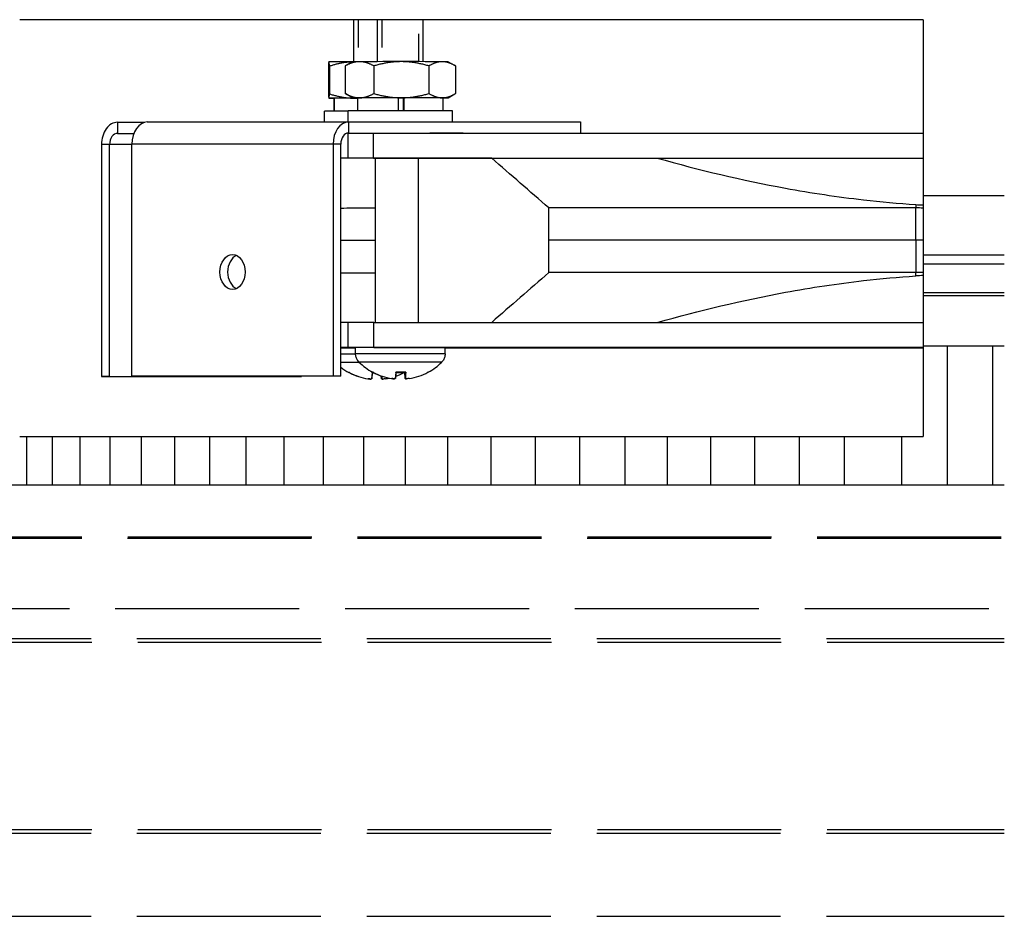
# Model space of a CAD drawing. Units: inches. Extents: x -2.8 to 67.5, y 1.4 to 44.5.
# Drawn here: x 32.5 to 36.1, y 12.3 to 15.5 of the extents above; entities that cross this region are included whole.
import ezdxf

# ---------------------------------------------------------------- set-up
doc = ezdxf.new("R2010")
doc.units = ezdxf.units.IN
doc.header["$LTSCALE"] = 4
doc.header["$MEASUREMENT"] = 0
doc.linetypes.add('DASHED', pattern=[0.2067, 0.1654, -0.0413])
for name, color, linetype in [('Aura Vent', 1, 'Continuous'), ('AV-RF', 250, 'Continuous'), ('Hidden Narrow (ANSI)', 7, 'DASHED'), ('Visible (ANSI)', 7, 'Continuous'), ('Visible Narrow (ANSI)', 7, 'Continuous')]:
    doc.layers.add(name, color=color, linetype=linetype)

msp = doc.modelspace()

# ---------------------------------------------------------------- linework, layer by layer
at = {"layer": 'Aura Vent'}
for p, q in [((36.0602, 14.697), (35.7684, 14.697)), ((36.0602, 14.6641), (35.7684, 14.6641))]:
    msp.add_line(p, q, dxfattribs=at)
at = {"layer": 'Aura Vent', "color": 1}
for points in [[(35.7684, 14.3703), (36.0602, 14.3703)], [(35.8555, 13.8703), (35.8555, 14.3703)], [(36.0192, 13.8703), (36.0192, 14.3703)], [(32.5439, 13.8703), (32.5439, 14.0438)], [(32.6366, 13.8703), (32.6366, 14.0438)], [(32.7365, 13.8703), (32.7365, 14.0438)], [(32.8434, 13.8703), (32.8434, 14.0438)], [(32.9569, 13.8703), (32.9569, 14.0438)], [(33.0767, 13.8703), (33.0767, 14.0438)], [(33.2024, 13.8703), (33.2024, 14.0438)], [(33.3336, 13.8703), (33.3336, 14.0438)], [(33.47, 13.8703), (33.47, 14.0438)], [(33.6112, 13.8703), (33.6112, 14.0438)], [(33.7567, 13.8703), (33.7567, 14.0438)], [(33.9062, 13.8703), (33.9062, 14.0438)], [(34.059, 13.8703), (34.059, 14.0438)], [(34.2149, 13.8703), (34.2149, 14.0438)], [(34.3733, 13.8703), (34.3733, 14.0438)], [(34.5338, 13.8703), (34.5338, 14.0438)], [(34.6958, 13.8703), (34.6958, 14.0438)], [(34.6958, 13.8703), (34.6958, 14.0438)], [(34.8487, 13.8703), (34.8487, 14.0438)], [(35.0045, 13.8703), (35.0045, 14.0438)], [(35.1629, 13.8703), (35.1629, 14.0438)], [(35.3234, 13.8703), (35.3234, 14.0438)], [(35.4854, 13.8703), (35.4854, 14.0438)], [(35.6917, 13.8703), (35.6917, 14.0438)], [(32.061, 13.8703), (36.0602, 13.8703)]]:
    msp.add_lwpolyline(points, dxfattribs=at)
at = {"layer": 'AV-RF', "color": 1}
for p, q in [((36.0602, 14.9102), (35.7684, 14.9102)), ((36.0602, 14.5608), (35.7684, 14.5608)), ((36.0602, 14.5502), (35.7684, 14.5502))]:
    msp.add_line(p, q, dxfattribs=at)
at = {"layer": 'Hidden Narrow (ANSI)', "color": 84, "ltscale": 0.071829}
msp.add_line((33.7363, 15.5438), (33.7363, 15.3927), dxfattribs=at)
at = {"layer": 'Hidden Narrow (ANSI)', "color": 84, "ltscale": 0.071819}
msp.add_line((33.8214, 15.5438), (33.8214, 15.3928), dxfattribs=at)
at = {"layer": 'Hidden Narrow (ANSI)', "color": 84, "ltscale": 0.071817}
msp.add_line((33.9542, 15.3928), (33.9542, 15.5438), dxfattribs=at)
at = {"layer": 'Hidden Narrow (ANSI)', "color": 1}
for p, q in [((32.0355, 13.4256), (36.0602, 13.4256)), ((32.1135, 13.3175), (36.0602, 13.3175)), ((32.116, 13.3036), (36.0602, 13.3036)), ((32.1135, 12.6166), (36.0602, 12.6166)), ((32.116, 12.6305), (36.0602, 12.6305)), ((32.1135, 12.3175), (36.0602, 12.3175))]:
    msp.add_line(p, q, dxfattribs=at)
at = {"layer": 'Hidden Narrow (ANSI)', "color": 1, "extrusion": (0, 0, -1)}
for centre, major_axis, start_param in [((36.0803, 13.6771), (-4.0005, 0.0001), 0.000051), ((36.0803, 13.682), (-4, 0.0001), 0)]:
    msp.add_ellipse(centre, major_axis=major_axis, ratio=0.000253, start_param=start_param, end_param=1.565774, dxfattribs=at)
at = {"layer": 'Visible (ANSI)', "color": 84}
for p, q in [((35.7684, 15.5438), (32.5184, 15.5438)), ((33.7207, 15.3927), (33.7207, 15.5438)), ((33.8058, 15.3928), (33.8058, 15.5438)), ((33.9698, 15.3928), (33.9698, 15.5438)), ((35.7684, 15.5438), (35.7684, 14.7305)), ((33.6288, 15.3763), (33.6288, 15.277)), ((33.6308, 15.3917), (33.6307, 15.3916)), ((33.6328, 15.3763), (33.6328, 15.277)), ((33.6893, 15.3774), (33.6893, 15.2781)), ((33.7159, 15.3927), (33.6915, 15.3786)), ((33.792, 15.3774), (33.792, 15.2781)), ((33.9905, 15.3774), (33.9905, 15.2781)), ((34.0597, 15.3927), (34.084, 15.3787)), ((34.0862, 15.3774), (34.0862, 15.2781)), ((33.7159, 15.2627), (33.6916, 15.2767)), ((34.0597, 15.2627), (34.0841, 15.2768)), ((33.6308, 15.2617), (33.6307, 15.2617)), ((33.6493, 15.2617), (33.6497, 15.2617)), ((33.6493, 15.2147), (33.6493, 15.2617)), ((33.6497, 15.2617), (33.6497, 15.2147)), ((33.7343, 15.2157), (33.7343, 15.2627)), ((33.8815, 15.2158), (33.8815, 15.2628)), ((33.8989, 15.2627), (33.9003, 15.2628)), ((33.8989, 15.2158), (33.8989, 15.2627)), ((33.9003, 15.2628), (33.9003, 15.2158)), ((34.0413, 15.2157), (34.0413, 15.2627)), ((33.6152, 15.1759), (33.6152, 15.2147)), ((33.7003, 15.1759), (33.7003, 15.2157)), ((34.0753, 15.1759), (34.0753, 15.2157)), ((32.8705, 15.1746), (32.9682, 15.1746)), ((32.9775, 15.1758), (33.701, 15.1759)), ((33.701, 15.1759), (34.5363, 15.1757)), ((34.5363, 15.1757), (34.5363, 15.1358)), ((32.8705, 15.1346), (32.9293, 15.1346)), ((33.7003, 15.0458), (33.7003, 15.1358)), ((33.701, 15.1359), (34.3784, 15.1358)), ((33.7916, 15.1358), (35.7684, 15.1358)), ((32.8126, 15.0946), (32.8126, 14.2596)), ((32.8415, 14.2596), (32.8415, 15.0946)), ((32.9223, 14.2608), (32.9223, 15.0958)), ((33.6458, 15.096), (33.6458, 14.261)), ((33.6735, 14.261), (33.6734, 15.096)), ((33.7916, 15.0458), (35.7684, 15.0458)), ((33.7968, 15.0457), (33.7968, 14.4546)), ((34.2162, 15.0457), (33.9529, 15.0457)), ((34.8117, 15.0458), (35.7684, 15.0458)), ((34.4218, 14.75), (34.4218, 14.8665)), ((35.7415, 14.7502), (35.7415, 14.8666)), ((34.4218, 14.6336), (34.4218, 14.75)), ((35.7415, 14.7502), (35.7415, 14.6338)), ((35.7684, 14.7305), (35.7684, 14.622)), ((35.7684, 14.622), (35.7684, 14.589)), ((35.7684, 14.589), (35.7684, 14.4858)), ((33.7004, 14.3646), (33.7004, 14.4546)), ((33.7917, 14.4546), (35.7684, 14.4546)), ((35.7684, 14.4858), (35.7684, 14.4752)), ((35.7684, 14.4752), (35.7684, 14.0438)), ((33.7268, 14.3412), (33.7268, 14.3646)), ((33.7917, 14.3646), (35.7684, 14.3647)), ((34.0488, 14.3412), (34.0488, 14.3646)), ((35.7684, 14.3635), (34.0488, 14.3635)), ((34.0815, 14.3645), (34.0807, 14.3636)), ((34.6935, 14.3635), (35.7684, 14.3635)), ((35.7684, 14.3647), (34.7865, 14.3646)), ((33.8705, 14.2527), (33.8723, 14.2742)), ((33.9052, 14.2527), (33.9033, 14.2742)), ((33.9064, 14.2526), (33.9045, 14.2742)), ((32.8415, 14.2596), (32.8126, 14.2596)), ((32.8126, 14.2596), (33.5029, 14.2594)), ((32.8415, 14.2596), (33.5318, 14.2594)), ((33.6458, 14.261), (32.9223, 14.2608)), ((32.9499, 14.2608), (32.9223, 14.2608)), ((33.6735, 14.261), (32.9499, 14.2608)), ((33.5318, 14.2594), (33.5029, 14.2594)), ((33.5318, 14.2594), (33.5318, 14.2609)), ((33.6735, 14.261), (33.6458, 14.261)), ((33.7853, 14.2516), (33.7872, 14.2731)), ((33.8201, 14.2516), (33.8192, 14.2619)), ((33.8213, 14.2516), (33.8204, 14.2614)), ((32.5184, 14.0438), (35.7684, 14.0438))]:
    msp.add_line(p, q, dxfattribs=at)
for centre, start, end in [((33.8878, 14.4589), 224.6411, 241.3821), ((33.8878, 14.4589), 298.6206, 315.3616), ((33.8027, 14.4578), 231.8667, 241.3821), ((33.8027, 14.4578), 298.6206, 298.6385)]:
    msp.add_arc(centre, 0.2093, start, end, dxfattribs=at)
for centre, major_axis, ratio, start_param, end_param in [((33.8027, 15.3917), (-0.1719, 0), 0.000253, 6.262951, 6.282747), ((33.8027, 15.3917), (-0.1719, 0), 0.000253, 5.253512, 6.262951), ((33.8878, 15.3927), (-0.1719, 0), 0.000253, 5.739352, 6.282747), ((33.8878, 15.3927), (0.1719, 0), 0.000253, 1.550563, 2.597761), ((33.8878, 15.3927), (0.1719, 0), 0.000253, 0.503364, 1.550562), ((33.8878, 15.3927), (0.1719, 0), 0.000253, 0.000438, 0.503364), ((33.8027, 15.2617), (-0.1719, 0), 0.000253, 6.262951, 6.751768), ((33.8027, 15.2617), (-0.1719, 0), 0.000253, 5.215753, 6.262951), ((33.8027, 15.2617), (-0.1535, 0), 0.000253, 5.174082, 6.201674), ((33.8878, 15.2627), (-0.1719, 0), 0.000253, 5.739352, 6.750101), ((33.8027, 15.2617), (-0.1719, 0), 0.000253, 5.121488, 5.215753), ((33.8878, 15.2627), (-0.1535, 0), 0.000253, 4.75343, 6.283185), ((33.8878, 15.2627), (-0.1719, 0), 0.000253, 4.692154, 5.739352), ((33.8878, 15.2627), (0.082, 0), 0.000253, 1.435299, 1.647678), ((33.8878, 15.2627), (-0.1719, 0), 0.000253, 3.644954, 4.692153), ((33.8878, 15.2627), (0.1535, 0), 0.000253, 0, 1.489286), ((33.8878, 15.2627), (0.1719, 0), 0.000253, 5.81627, 6.786549), ((33.8027, 15.2147), (-0.1875, 0), 0.000253, 5.289995, 6.283185), ((33.8878, 15.2157), (0.1875, 0), 0.000253, 0, 3.141593), ((32.8705, 15.0946), (0, 0.08), 0.723507, 0.000366, 1.571163), ((32.9775, 15.0958), (0, 0.08), 0.690317, 0, 1.570447), ((33.701, 15.0959), (0, 0.08), 0.690317, 6.282836, 7.853632), ((32.8705, 15.0946), (0, 0.04), 0.723507, 0.000366, 1.571163), ((33.701, 15.0959), (0, 0.04), 0.690317, 6.282836, 7.853632), ((34.0524, 15.1358), (0.0937, 0), 0.000253, 0.861099, 2.240027), ((33.7816, 15.0457), (0.1245, 0), 0.000247, 2.282421, 2.623821), ((33.7891, 15.0457), (-0.1216, 0), 0.000259, 4.69168, 5.531081), ((33.8877, 15.0457), (-0.0909, 0), 0.000253, 3.912896, 6.283183), ((33.3117, 14.6359), (0, 0.0625), 0.723507, 0.310275, 2.831318), ((35.9822, 11.1205), (-0.0439, 3.509), 0.999795, 0.048456, 0.055999), ((33.7817, 14.4546), (0.1245, 0), 0.000247, 2.282421, 2.624634), ((33.7892, 14.4546), (-0.1216, 0), 0.000259, 4.69168, 5.531081), ((33.7817, 14.3646), (0.1245, 0), 0.000247, 2.282421, 2.624634), ((35.9675, 14.3641), (-2.6376, -0.0001), 0.000247, 5.727454, 5.76708), ((35.9689, 14.3641), (2.6389, 0.0001), 0.000246, 3.657442, 3.697066), ((33.7122, 14.3636), (-0.1021, 0), 0.000253, 4.568807, 5.101695), ((33.7122, 14.3636), (0.1021, 0), 0.000253, 4.323083, 4.855971), ((33.8027, 14.3635), (0.161, 0), 0.000253, 2.061558, 2.502717), ((33.7862, 14.3645), (-0.1021, 0), 0.000253, 5.332757, 7.233614), ((33.7892, 14.3646), (-0.1216, 0), 0.000259, 4.69168, 5.531081), ((33.8878, 14.3646), (-0.161, 0), 0.000253, 3.141593, 6.283185), ((35.9675, 14.3641), (-2.6376, -0.0001), 0.000247, 5.470371, 5.526968), ((35.9689, 14.3641), (2.6389, 0.0001), 0.000246, 3.89753, 3.914962), ((34.0642, 14.3635), (0.1021, 0), 0.000253, 4.561489, 8.004881), ((35.9711, 14.3641), (2.5723, 0.0001), 0.000259, 3.886832, 4.192626), ((35.9698, 14.3641), (-2.571, -0.0001), 0.000259, 5.190637, 5.49643), ((33.8026, 14.4577), (-0.18, 0.1068), 0.994822, 1.615169, 1.955761), ((33.8037, 14.4577), (-0.0182, -0.2085), 0.011586, 5.790589, 6.131181), ((33.8878, 14.4588), (-0.18, 0.1068), 0.994822, 1.615169, 1.955761), ((33.8878, 14.4588), (0.2075, -0.0276), 0.99615, 4.361628, 4.692426), ((33.8889, 14.4588), (-0.0182, -0.2085), 0.011586, 5.790589, 6.131181), ((33.8027, 14.4577), (-0.2075, -0.0275), 0.996106, 1.773016, 1.932108), ((33.8878, 14.2741), (-0.0963, 0), 0.000253, 4.502785, 4.881522), ((33.8878, 14.2741), (-0.0963, 0), 0.000253, 1.40939, 1.732188), ((33.8868, 14.4588), (0.0183, -0.2085), 0.051879, 0.148473, 0.489065), ((33.8878, 14.4588), (-0.2075, -0.0275), 0.996106, 1.591516, 1.932108), ((33.8027, 14.4577), (0.2075, -0.0276), 0.99615, 4.361628, 4.692426), ((33.8027, 14.2731), (-0.0963, 0), 0.000253, 4.815641, 4.881522), ((33.8027, 14.2731), (-0.0963, 0), 0.000253, 1.40939, 1.468548), ((33.8016, 14.4577), (0.0183, -0.2085), 0.051879, 0.148473, 0.329876), ((33.8027, 14.4577), (-0.2075, -0.0275), 0.996106, 1.591516, 1.656819)]:
    msp.add_ellipse(centre, major_axis=major_axis, ratio=ratio, start_param=start_param, end_param=end_param, dxfattribs=at)
for centre, major_axis, ratio in [((33.2841, 14.6359), (0, 0.0625), 0.723507), ((34.1527, 14.3646), (0.1021, 0), 0.000253)]:
    msp.add_ellipse(centre, major_axis=major_axis, ratio=ratio, dxfattribs=at)
for points, weights in [([(33.6308, 15.3917), (33.6299, 15.3916), (33.6288, 15.3763)], [1, 1.0379548493, 1]), ([(33.6328, 15.3763), (33.6317, 15.3917), (33.6308, 15.3917)], [1, 1.0379548493, 1]), ([(33.714, 15.3916), (33.6763, 15.3907), (33.6328, 15.3763)], [1.00486394723, 1.03534316491, 1]), ([(33.7407, 15.3927), (33.7169, 15.3927), (33.6893, 15.3774)], [1, 1.0379548493, 1]), ([(33.6893, 15.3774), (33.6904, 15.378), (33.6915, 15.3786)], [1, 1.00155340624, 1.00297965766]), ([(33.792, 15.3774), (33.7645, 15.3927), (33.7407, 15.3927)], [1, 1.0379548493, 1]), ([(33.8913, 15.3928), (33.8452, 15.3928), (33.792, 15.3774)], [1, 1.0379548493, 1]), ([(33.9905, 15.3774), (33.9373, 15.3928), (33.8913, 15.3928)], [1, 1.0379548493, 1]), ([(34.0384, 15.3927), (34.0162, 15.3928), (33.9905, 15.3774)], [1, 1.0379548493, 1]), ([(34.0862, 15.3774), (34.0606, 15.3927), (34.0384, 15.3927)], [1, 1.0379548493, 1]), ([(33.6288, 15.277), (33.6299, 15.2616), (33.6308, 15.2617)], [1, 1.0379548493, 1]), ([(33.6308, 15.2617), (33.6317, 15.2617), (33.6328, 15.277)], [1, 1.0379548493, 1]), ([(33.6328, 15.277), (33.6794, 15.2617), (33.7198, 15.2617)], [1, 1.0379548493, 1]), ([(33.6916, 15.2767), (33.6905, 15.2774), (33.6893, 15.2781)], [1.00310507364, 1.00162183923, 1]), ([(33.6893, 15.2781), (33.7169, 15.2627), (33.7407, 15.2627)], [1, 1.0379548493, 1]), ([(33.7407, 15.2627), (33.7645, 15.2627), (33.792, 15.2781)], [1, 1.0379548493, 1]), ([(33.792, 15.2781), (33.8452, 15.2628), (33.8913, 15.2628)], [1, 1.0379548493, 1]), ([(33.8913, 15.2628), (33.9373, 15.2628), (33.9905, 15.2781)], [1, 1.0379548493, 1]), ([(33.9905, 15.2781), (34.0162, 15.2628), (34.0384, 15.2627)], [1, 1.0379548493, 1]), ([(34.0384, 15.2627), (34.0606, 15.2627), (34.0862, 15.2781)], [1, 1.0379548493, 1]), ([(33.7198, 15.2617), (33.727, 15.2617), (33.7343, 15.2622)], [1, 1.00661770871, 1.01092772449])]:
    msp.add_rational_spline(points, weights, degree=2, dxfattribs=at)
for points in [[(33.6984, 15.1358), (33.699, 15.1358), (33.6997, 15.1358), (33.7003, 15.1358)], [(33.7968, 15.0455), (33.7529, 15.0455), (33.7117, 15.0455), (33.6734, 15.0455)], [(35.7419, 14.8785), (35.7507, 14.878), (35.7596, 14.8775), (35.7684, 14.877)], [(35.7684, 14.8654), (35.7594, 14.8661), (35.7505, 14.8667), (35.7415, 14.8666)], [(35.7684, 14.7503), (35.7594, 14.7504), (35.7505, 14.7505), (35.7415, 14.7502)], [(35.7684, 14.6346), (35.7594, 14.6344), (35.7505, 14.6341), (35.7415, 14.6338)], [(34.6935, 14.3635), (34.6946, 14.3639), (34.6957, 14.3642), (34.6968, 14.3646)]]:
    msp.add_open_spline(points, degree=3, dxfattribs=at)
for points, knots in [([(33.7003, 15.1358), (33.7062, 15.1358), (33.7127, 15.1358), (33.7267, 15.1358), (33.7341, 15.1358), (33.75, 15.1358), (33.7584, 15.1358), (33.7752, 15.1358), (33.7834, 15.1358), (33.7916, 15.1358)], [-0.2608276, -0.2608276, -0.2608276, -0.2608276, -0.1947028, -0.1947028, -0.1299527, -0.1299527, -0.0628771, -0.0628771, 0, 0, 0, 0]), ([(34.2162, 15.0457), (34.3046, 15.0457), (34.3987, 15.0457), (34.5978, 15.0458), (34.7027, 15.0458), (34.8117, 15.0458)], [0.000004, 0.000004, 0.000004, 0.000004, 0.924838, 0.924838, 1.855609, 1.855609, 1.855609, 1.855609]), ([(34.4218, 14.8665), (34.3876, 14.8963), (34.3532, 14.9262), (34.2848, 14.9859), (34.2505, 15.0158), (34.2162, 15.0457)], [0.0000766, 0.0000766, 0.0000766, 0.0000766, 0.439467, 0.439467, 0.8789494, 0.8789494, 0.8789494, 0.8789494]), ([(34.8117, 15.0458), (34.9636, 15.003), (35.1173, 14.9662), (35.3659, 14.9205), (35.4596, 14.9064), (35.6164, 14.8884), (35.6791, 14.8827), (35.7419, 14.8785)], [-2.409285, -2.409285, -2.409285, -2.409285, -1.2033, -1.2033, -0.480617, -0.480617, -0.000325, -0.000325, -0.000325, -0.000325]), ([(33.6734, 14.8662), (33.6868, 14.8662), (33.7028, 14.8662), (33.7431, 14.8663), (33.7683, 14.8663), (33.7968, 14.8663)], [-3.303405, -3.303405, -3.303405, -3.303405, -2.817622, -2.817622, -2.255353, -2.255353, -2.255353, -2.255353]), ([(35.7415, 14.8666), (35.6191, 14.8667), (35.4979, 14.8667), (35.2597, 14.8667), (35.1433, 14.8667), (34.807, 14.8666), (34.6014, 14.8665), (34.4218, 14.8665)], [-3.748921, -3.748921, -3.748921, -3.748921, -2.812211, -2.812211, -1.872309, -1.872309, -0.000069, -0.000069, -0.000069, -0.000069]), ([(33.6734, 14.6332), (33.6868, 14.6332), (33.7028, 14.6332), (33.7431, 14.6333), (33.7683, 14.6333), (33.7968, 14.6333)], [-3.303406, -3.303406, -3.303406, -3.303406, -2.81819, -2.81819, -2.255353, -2.255353, -2.255353, -2.255353]), ([(34.4218, 14.6336), (34.3876, 14.6038), (34.3532, 14.5739), (34.2848, 14.5143), (34.2506, 14.4844), (34.2164, 14.4546)], [-0.8787333, -0.8787333, -0.8787333, -0.8787333, -0.4394169, -0.4394169, -0.0005496, -0.0005496, -0.0005496, -0.0005496]), ([(35.7415, 14.6338), (35.6192, 14.6338), (35.498, 14.6337), (35.2599, 14.6337), (35.1434, 14.6337), (34.807, 14.6337), (34.6014, 14.6337), (34.4218, 14.6336)], [-3.748923, -3.748923, -3.748923, -3.748923, -2.812724, -2.812724, -1.872309, -1.872309, -0.000069, -0.000069, -0.000069, -0.000069]), ([(34.8117, 14.4546), (34.9637, 14.4975), (35.1174, 14.5342), (35.366, 14.5799), (35.4598, 14.5941), (35.6166, 14.6121), (35.6792, 14.6177), (35.7419, 14.6218)], [0.000012, 0.000012, 0.000012, 0.000012, 1.20322, 1.20322, 1.925035, 1.925035, 2.403444, 2.403444, 2.403444, 2.403444]), ([(33.7389, 14.3118), (33.7357, 14.315), (33.733, 14.3188), (33.7291, 14.3269), (33.7278, 14.3312), (33.7269, 14.3375), (33.7268, 14.3394), (33.7268, 14.3412)], [0, 0, 0, 0, 0.03448056, 0.03448056, 0.06833777, 0.06833777, 0.0825304, 0.0825304, 0.0825304, 0.0825304]), ([(34.0488, 14.3412), (34.0488, 14.3367), (34.0481, 14.3321), (34.0452, 14.3236), (34.0431, 14.3196), (34.0393, 14.3146), (34.038, 14.3131), (34.0367, 14.3118)], [0, 0, 0, 0, 0.03448064, 0.03448064, 0.06833787, 0.06833787, 0.0825304, 0.0825304, 0.0825304, 0.0825304]), ([(33.7064, 14.2731), (33.7064, 14.2731), (33.7064, 14.2731), (33.7064, 14.2731), (33.7063, 14.2731), (33.7063, 14.2731), (33.7062, 14.2731), (33.7061, 14.2731), (33.7061, 14.2731), (33.706, 14.2731), (33.706, 14.2731), (33.7059, 14.2731), (33.7058, 14.2731), (33.7057, 14.2731), (33.7055, 14.2731), (33.7049, 14.2732), (33.7044, 14.2733), (33.7034, 14.2736), (33.7029, 14.2738), (33.7024, 14.2741)], [0.03148407, 0.03148407, 0.03148407, 0.03148407, 0.03173484, 0.03173484, 0.03675775, 0.03675775, 0.03939821, 0.03939821, 0.03989373, 0.03989373, 0.040392, 0.040392, 0.04089145, 0.04089145, 0.04189542, 0.04189542, 0.04589742, 0.04589742, 0.04984007, 0.04984007, 0.04984007, 0.04984007]), ([(33.7865, 14.2731), (33.7865, 14.2731), (33.7865, 14.2731), (33.7865, 14.2731), (33.7865, 14.2733), (33.7865, 14.2738), (33.7865, 14.274), (33.7865, 14.2741)], [0.093113907, 0.093113907, 0.093113907, 0.093113907, 0.093119315, 0.093119315, 0.100952605, 0.100952605, 0.10310944, 0.10310944, 0.10310944, 0.10310944]), ([(33.7915, 14.2741), (33.7915, 14.2741), (33.7915, 14.2741), (33.7915, 14.2741), (33.7915, 14.2741), (33.7914, 14.2741), (33.7914, 14.2741), (33.7912, 14.2741), (33.7912, 14.2741), (33.7911, 14.2741), (33.7911, 14.2741), (33.791, 14.2742), (33.791, 14.2742), (33.7908, 14.2742), (33.7907, 14.2742), (33.79, 14.2743), (33.7895, 14.2744), (33.7885, 14.2747), (33.788, 14.2749), (33.7876, 14.2751)], [0.03148407, 0.03148407, 0.03148407, 0.03148407, 0.03173484, 0.03173484, 0.03675775, 0.03675775, 0.03939821, 0.03939821, 0.03989373, 0.03989373, 0.040392, 0.040392, 0.04089145, 0.04089145, 0.04189542, 0.04189542, 0.04589742, 0.04589742, 0.04984007, 0.04984007, 0.04984007, 0.04984007]), ([(33.8716, 14.2742), (33.8716, 14.2742), (33.8716, 14.2742), (33.8716, 14.2742), (33.8716, 14.2744), (33.8716, 14.2749), (33.8716, 14.275), (33.8716, 14.2752)], [0.093113907, 0.093113907, 0.093113907, 0.093113907, 0.093119315, 0.093119315, 0.100952605, 0.100952605, 0.10310944, 0.10310944, 0.10310944, 0.10310944]), ([(33.9029, 14.2741), (33.9022, 14.2737), (33.9013, 14.2734), (33.9002, 14.2732), (33.9001, 14.2731), (33.8998, 14.2731), (33.8998, 14.2731), (33.8998, 14.2731)], [0, 0, 0, 0, 0.006750324, 0.006750324, 0.008248595, 0.008248595, 0.008409185, 0.008409185, 0.008409185, 0.008409185]), ([(33.908, 14.2752), (33.908, 14.275), (33.908, 14.2749), (33.908, 14.2744), (33.9079, 14.2742), (33.9079, 14.2742), (33.9079, 14.2742), (33.9079, 14.2742)], [0.021217555, 0.021217555, 0.021217555, 0.021217555, 0.02337439, 0.02337439, 0.03120768, 0.03120768, 0.031213131, 0.031213131, 0.031213131, 0.031213131]), ([(33.9881, 14.2751), (33.9873, 14.2747), (33.9864, 14.2744), (33.9854, 14.2742), (33.9852, 14.2742), (33.985, 14.2742), (33.9849, 14.2742), (33.9849, 14.2742)], [0, 0, 0, 0, 0.006750324, 0.006750324, 0.008248595, 0.008248595, 0.008409185, 0.008409185, 0.008409185, 0.008409185]), ([(33.771, 14.2516), (33.7726, 14.2514), (33.7744, 14.2512), (33.7775, 14.2509), (33.779, 14.2508), (33.7805, 14.2508), (33.7809, 14.2508), (33.7812, 14.2508)], [0, 0, 0, 0, 0.01235104, 0.01235104, 0.02470208, 0.02470208, 0.02866506, 0.02866506, 0.02866506, 0.02866506]), ([(33.7853, 14.2517), (33.7853, 14.2514), (33.785, 14.2512), (33.7837, 14.2509), (33.7827, 14.2508), (33.7805, 14.2508), (33.779, 14.2509), (33.7759, 14.2511), (33.7742, 14.2513), (33.7723, 14.2516), (33.7721, 14.2516), (33.7718, 14.2517)], [0, 0, 0, 0, 0.01235104, 0.01235104, 0.02470208, 0.02470208, 0.03702842, 0.03702842, 0.04935475, 0.04935475, 0.05144155, 0.05144155, 0.05144155, 0.05144155]), ([(33.8201, 14.2516), (33.8201, 14.2514), (33.8204, 14.2512), (33.8217, 14.2509), (33.8226, 14.2508), (33.8241, 14.2508), (33.8245, 14.2508), (33.8249, 14.2508)], [0.00038316, 0.00038316, 0.00038316, 0.00038316, 0.01235104, 0.01235104, 0.02470208, 0.02470208, 0.02859437, 0.02859437, 0.02859437, 0.02859437]), ([(33.8343, 14.2517), (33.8327, 14.2514), (33.831, 14.2512), (33.8278, 14.2509), (33.8264, 14.2508), (33.8241, 14.2508), (33.8231, 14.2509), (33.8217, 14.2511), (33.8213, 14.2513), (33.8213, 14.2516), (33.8213, 14.2516), (33.8213, 14.2517)], [0, 0, 0, 0, 0.01235104, 0.01235104, 0.02470208, 0.02470208, 0.03702842, 0.03702842, 0.04935475, 0.04935475, 0.05144155, 0.05144155, 0.05144155, 0.05144155]), ([(33.8562, 14.2527), (33.8578, 14.2525), (33.8595, 14.2522), (33.8627, 14.2519), (33.8641, 14.2519), (33.8657, 14.2519), (33.866, 14.2519), (33.8663, 14.2519)], [0, 0, 0, 0, 0.01235104, 0.01235104, 0.02470208, 0.02470208, 0.02866506, 0.02866506, 0.02866506, 0.02866506]), ([(33.8705, 14.2527), (33.8705, 14.2525), (33.8701, 14.2523), (33.8688, 14.252), (33.8679, 14.2519), (33.8656, 14.2519), (33.8642, 14.2519), (33.861, 14.2522), (33.8593, 14.2524), (33.8574, 14.2526), (33.8572, 14.2527), (33.8569, 14.2527)], [0, 0, 0, 0, 0.01235104, 0.01235104, 0.02470208, 0.02470208, 0.03702842, 0.03702842, 0.04935475, 0.04935475, 0.05144155, 0.05144155, 0.05144155, 0.05144155]), ([(33.9052, 14.2527), (33.9052, 14.2524), (33.9055, 14.2522), (33.9068, 14.2519), (33.9078, 14.2519), (33.9093, 14.2519), (33.9096, 14.2519), (33.9101, 14.2519)], [0.00038316, 0.00038316, 0.00038316, 0.00038316, 0.01235104, 0.01235104, 0.02470208, 0.02470208, 0.02859437, 0.02859437, 0.02859437, 0.02859437]), ([(33.9195, 14.2527), (33.9179, 14.2525), (33.9161, 14.2523), (33.913, 14.252), (33.9115, 14.2519), (33.9092, 14.2519), (33.9082, 14.2519), (33.9068, 14.2522), (33.9065, 14.2524), (33.9064, 14.2526), (33.9064, 14.2527), (33.9064, 14.2527)], [0, 0, 0, 0, 0.01235104, 0.01235104, 0.02470208, 0.02470208, 0.03702842, 0.03702842, 0.04935475, 0.04935475, 0.05144155, 0.05144155, 0.05144155, 0.05144155])]:
    msp.add_open_spline(points, degree=3, knots=knots, dxfattribs=at)
at = {"layer": 'Visible Narrow (ANSI)', "color": 84}
for p, q in [((32.8705, 15.1746), (32.8705, 15.1346)), ((33.701, 15.1759), (33.701, 15.1359)), ((32.8705, 15.1346), (32.9292, 15.1346)), ((33.7916, 15.0458), (33.7916, 15.1358)), ((32.8415, 15.0946), (32.8126, 15.0946)), ((32.9223, 15.0946), (32.8415, 15.0946)), ((33.6458, 15.096), (32.9223, 15.0958)), ((33.6734, 15.096), (33.6458, 15.096)), ((33.953, 14.4546), (33.9529, 15.0457)), ((33.7917, 14.3646), (33.7917, 14.4546)), ((33.8705, 14.2527), (33.8723, 14.2742)), ((33.9064, 14.2527), (33.9046, 14.2742)), ((33.771, 14.2516), (33.771, 14.2518)), ((33.7853, 14.2517), (33.7872, 14.2731)), ((33.8213, 14.2517), (33.8205, 14.2614)), ((33.8562, 14.2527), (33.8562, 14.2528))]:
    msp.add_line(p, q, dxfattribs=at)
for centre, major_axis, ratio, start_param, end_param in [((33.8878, 15.2627), (-0.082, 0), 0.000253, 4.576892, 4.789271), ((35.9248, 14.7496), (-2.3001, -0.0001), 0.000247, 5.893758, 6.076779), ((35.9369, 14.7496), (-2.2486, -0.0001), 0.000259, 4.799373, 5.451726), ((33.8027, 14.3402), (-0.161, 0), 0.000253, 5.203062, 5.644308), ((33.8027, 14.3107), (0.1489, 0), 0.000253, 2.006005, 2.621667), ((33.8878, 14.3412), (0.161, 0), 0.000253, 0, 3.141593), ((33.8878, 14.3118), (-0.1489, 0), 0.000253, 3.141343, 6.283435), ((33.8027, 14.2741), (-0.1003, 0), 0.000253, 6.080694, 6.283649), ((33.8027, 14.2741), (-0.1003, 0), 0.000253, 4.831103, 4.874411), ((33.8878, 14.2751), (-0.1003, 0), 0.000253, 6.080694, 6.283649), ((33.8878, 14.2751), (-0.1003, 0), 0.000253, 4.509898, 4.874411), ((33.8027, 14.2741), (0.1003, 0), 0.000253, 6.282722, 6.445207), ((33.8878, 14.2751), (0.1003, 0), 0.000253, 6.282722, 6.445207)]:
    msp.add_ellipse(centre, major_axis=major_axis, ratio=ratio, start_param=start_param, end_param=end_param, dxfattribs=at)
for points in [[(35.7419, 14.8785), (35.7418, 14.8744), (35.7417, 14.8705), (35.7415, 14.8666)], [(35.7419, 14.6218), (35.7418, 14.626), (35.7417, 14.6299), (35.7415, 14.6338)]]:
    msp.add_open_spline(points, degree=3, dxfattribs=at)

doc.saveas('drawing.dxf')
